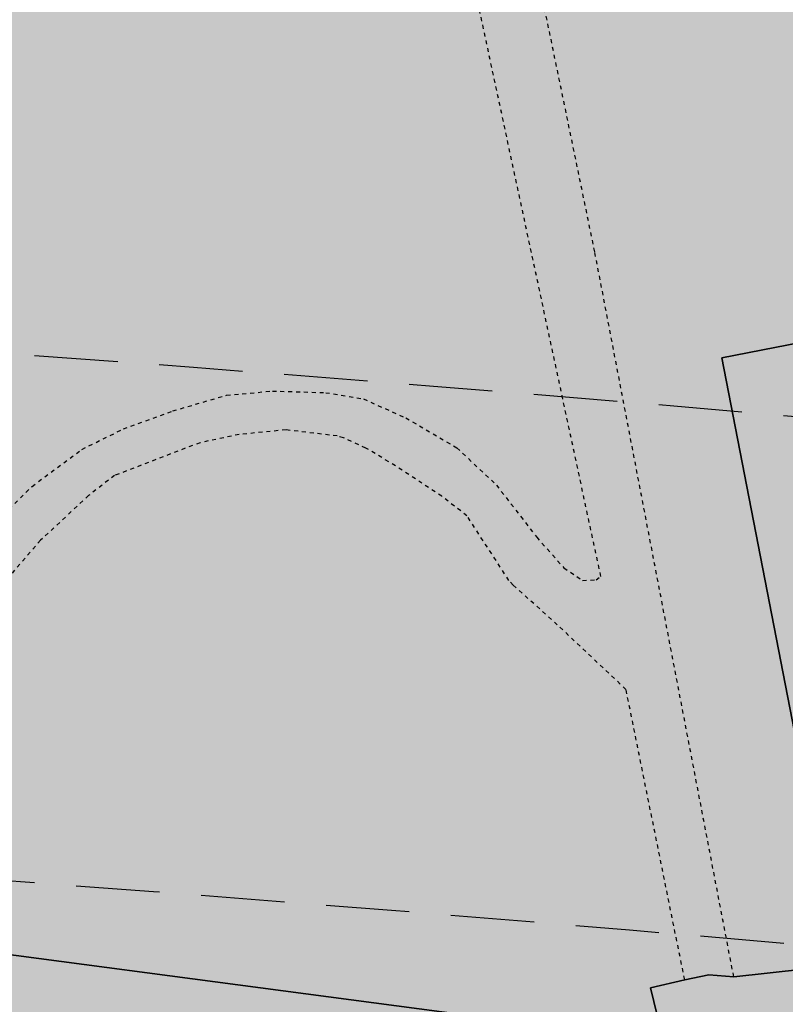
# Model space of a CAD drawing. Extents: x 1538956 to 1571595, y 5042519 to 5072519.
# Drawn here: x 1554022 to 1554080, y 5062164 to 5062239 of the extents above; entities that cross this region are included whole.
import ezdxf

# ---------------------------------------------------------------- set-up
doc = ezdxf.new("R2010")
doc.units = 0
doc.header["$LTSCALE"] = 2
doc.header["$MEASUREMENT"] = 0
for name, pattern in [('CONTINUA', [0]), ('NASCOSTA2', [4.762499999999999, 3.175, -1.5875]), ('TRATTEGGIATA5', [0.3, 0.15, -0.15])]:
    doc.linetypes.add(name, pattern=pattern)
for name, color, linetype in [('base_cat_LINEEVARIE', 92, 'CONTINUA'), ('base_cat_PARTICELLE', 92, 'CONTINUA'), ('base_cat_ret_foglio', 71, 'Continuous'), ('base_cat_STRADE', 92, 'CONTINUA'), ('conica', 8, 'Continuous'), ('inviluppo', 255, 'Continuous')]:
    doc.layers.add(name, color=color, linetype=linetype)

msp = doc.modelspace()

# ---------------------------------------------------------------- hatches: boundary and pattern name
at = {"layer": 'base_cat_ret_foglio'}
msp.add_hatch(color=256, dxfattribs=at).paths.add_polyline_path([(1553600.488, 5062548.129), (1553628.64, 5062550.148), (1553629.996, 5062541.461), (1553670.52, 5062547.727), (1553670.703, 5062544.331999999), (1553668.037, 5062543.347), (1553663.5, 5062541.852), (1553663.294, 5062541.782), (1553663.043, 5062538.117), (1553662.727, 5062530.996), (1553663.129, 5062529.805), (1553663.301, 5062529.556), (1553663.785, 5062528.855), (1553661.866, 5062522.802), (1553660.711, 5062519.16), (1553656.641, 5062506.433999999), (1553645.035, 5062470.363), (1553640.993, 5062457.679), (1553625.449, 5062408.895), (1553624.598, 5062406.549), (1553622.814, 5062400.98), (1553622.703, 5062400.633), (1553612.462, 5062368.49), (1553600.856, 5062332.065), (1553593.449, 5062308.816000001), (1553586.094, 5062306.975), (1553583.368, 5062306.299), (1553595.643, 5062274.862), (1553601.319, 5062260.324), (1553604.913, 5062249.451), (1553610.867, 5062251.879), (1553645.145, 5062265.816000001), (1553682.719, 5062280.445), (1553686.102, 5062280.625), (1553689.242, 5062280.633), (1553690.279, 5062280.728), (1553694.066, 5062281.074), (1553706.09, 5062280.205), (1553705.15, 5062284.494), (1553704.645, 5062286.797), (1553736.238, 5062293.816000001), (1553743.691, 5062295.523), (1553795.313, 5062306.508), (1553818.848, 5062311.844), (1553834.258, 5062313.418000001), (1553837.984, 5062313.43), (1553841.402, 5062298.168000001), (1553842.094, 5062290.531), (1553845.188, 5062266.105), (1553848.594, 5062256.102), (1553849.953, 5062253.902), (1553855.391, 5062243.058999999), (1553883.941, 5062191.219), (1553888.109, 5062182.742), (1553891.902, 5062172.895), (1553899.273, 5062174.414), (1553901.444, 5062174.853999999), (1553904.625, 5062175.5), (1553910.75, 5062176), (1553915.875, 5062175), (1553920, 5062173), (1553921, 5062172.5), (1553923.625, 5062170.5), (1553927.625, 5062166.5), (1553934.371, 5062159.805), (1553934.582, 5062159.898), (1553934.95, 5062159.066000001), (1553962.75, 5062128.5), (1553985.285, 5062106.699), (1553990.767, 5062101.203), (1553992.5, 5062099.5), (1554003.125, 5062089), (1554007.625, 5062084), (1554013.375, 5062078), (1554016.286, 5062073.521000001), (1554016.625, 5062073), (1554023.031, 5062075.418000001), (1554029.875, 5062078), (1554047.625, 5062088), (1554049.684, 5062089.988), (1554050.761, 5062091.028), (1554058.207, 5062099.965), (1554059.746, 5062102.881), (1554065, 5062113), (1554066.5, 5062116), (1554066.081, 5062116.253), (1554065.119, 5062116.836), (1554067.125, 5062120.5), (1554066.104, 5062121.211), (1554068.125, 5062126), (1554069.875, 5062131), (1554078, 5062143), (1554078.44, 5062143.419), (1554080.561, 5062145.438999999), (1554081.046, 5062145.816000001), (1554082.043, 5062146.59), (1554082.625, 5062147), (1554091.375, 5062152), (1554091.75, 5062152.206999999), (1554095, 5062154), (1554099.051, 5062156.836), (1554099.349, 5062157.045), (1554100, 5062157.5), (1554103.758, 5062160.077), (1554108.734, 5062163.523), (1554109.842, 5062164.29), (1554113.613, 5062167.016), (1554122.125, 5062173.172), (1554125.117, 5062175.336), (1554131.441, 5062179.906), (1554136.313, 5062183.414), (1554136.528, 5062183.571), (1554138.977, 5062185.355), (1554141.25, 5062187), (1554143.592, 5062188.66), (1554144.968, 5062189.635), (1554143.71, 5062196.649), (1554143.238, 5062199.281), (1554138.448, 5062239.409), (1554137.927, 5062243.78), (1554136.838, 5062252.747), (1554135.606, 5062262.885), (1554134.695, 5062269.438), (1554124.52, 5062346.449), (1554122.32, 5062366.977), (1554121.938, 5062370.563), (1554112.059, 5062453.859), (1554110.32, 5062466.5), (1554109.919, 5062469.501), (1554108.934, 5062471.555), (1554105.715, 5062483.703), (1554107.52, 5062488.197), (1554107.676, 5062488.586), (1554102.242, 5062529.433999999), (1554095.199, 5062584.473), (1554093.835, 5062587.725), (1554091.353, 5062593.65), (1554091.202, 5062594.012), (1554086.242, 5062605.359), (1554083.762, 5062626.176), (1554079.074, 5062658.594), (1554078.555, 5062661.863), (1554077.776, 5062667.541), (1554074.609, 5062690.641), (1554074.008, 5062697.617), (1554073.555, 5062701.081999999), (1554072.141, 5062743.973), (1554071.848, 5062760.956999999), (1554071.789, 5062763), (1554071.164, 5062779.703), (1554070.711, 5062795.891), (1554069.367, 5062826.734), (1554068.895, 5062846.508), (1554068.039, 5062869.625), (1554066.871, 5062878.266), (1554060.774, 5062918.31), (1554060.658, 5062919.071), (1554060.539, 5062919.848), (1554059.345, 5062927.638), (1554055.506, 5062952.676), (1554020.029, 5062947.006), (1554012.815, 5062945.853), (1554011.124, 5062945.583000001), (1554002.919, 5062929.615), (1553996.75, 5062917.719), (1553996.89, 5062917.688), (1553995.539, 5062915.055), (1553977.051, 5062923.125), (1553961.536, 5062878.721), (1553961.401, 5062878.503), (1553959.367, 5062877.07), (1553922.563, 5062884.656), (1553924.797, 5062871.879), (1553921.91, 5062871.676), (1553915.957, 5062870.348), (1553912.531, 5062868.465), (1553902.563, 5062865.516), (1553895.156, 5062863.706999999), (1553892.688, 5062862.906), (1553891.383, 5062861.316000001), (1553890.93, 5062859.887), (1553889.184, 5062848.891), (1553886.988, 5062836.723), (1553886.965, 5062836.586), (1553881.914, 5062835.286), (1553881.934, 5062835.438), (1553848.508, 5062826.683999999), (1553845.391, 5062856.766), (1553844.916, 5062856.563999999), (1553842.072, 5062855.837), (1553840.654, 5062855.473999999), (1553840.449, 5062855.421), (1553811.16, 5062847.75), (1553803.264, 5062840.836), (1553797.195, 5062835.637), (1553767.226, 5062825.215), (1553767.03, 5062825.147), (1553766.664, 5062825.02), (1553763.051, 5062821.676), (1553763.469, 5062767.578), (1553760.947, 5062767.301), (1553731.836, 5062763.954), (1553729.038, 5062781.593), (1553722.945, 5062782.262), (1553721.719, 5062788.558999999), (1553703.38, 5062792.518999999), (1553700.326, 5062793.178), (1553633.672, 5062807.57), (1553626.379, 5062760.355), (1553627.473, 5062760.078), (1553626.687, 5062754.088), (1553626.568, 5062753.228), (1553626.5, 5062752.728), (1553623.535, 5062732.844), (1553618.049, 5062691.898), (1553617.664, 5062688.938), (1553606.625, 5062660.277), (1553606.526, 5062660.018), (1553606.203, 5062659.176), (1553603.752, 5062653.129), (1553632.379, 5062648.82), (1553644.461, 5062646.367), (1553646.773, 5062645.898), (1553672.184, 5062638.09), (1553697.355, 5062629.992), (1553704.016, 5062627.535), (1553701.457, 5062619.414), (1553619.625, 5062606.456999999), (1553622.199, 5062591.395), (1553615.32, 5062590.426), (1553611.778, 5062580.325)])

# ---------------------------------------------------------------- linework, layer by layer
at = {"layer": 'base_cat_LINEEVARIE', "linetype": 'TRATTEGGIATA5'}
for points in [[(1554076.344, 5062166.375), (1554065.773, 5062221.535), (1554057.34, 5062262.504), (1554047.398, 5062313.742), (1554051.172, 5062320.203), (1554056.641, 5062326.969), (1554060.723, 5062331.808999999)], [(1554064.844, 5062196.535), (1554065.871, 5062196.578), (1554066.234, 5062196.84), (1554051.055, 5062267.73), (1554043.758, 5062305.414), (1554039.984, 5062311.426), (1554032.898, 5062317.008), (1554029.551, 5062319.086), (1554024.855, 5062321.383), (1554017.707, 5062323.808999999)], [(1554020.391, 5062201.113), (1554022.98, 5062203.688), (1554026.766, 5062206.504), (1554029.93, 5062208.058999999), (1554033.684, 5062209.426), (1554037.773, 5062210.621), (1554041.258, 5062210.941000001), (1554045.316, 5062210.816000001), (1554048.184, 5062210.34), (1554051.402, 5062208.895), (1554055.285, 5062206.617), (1554058.301, 5062203.785), (1554061.355, 5062199.824), (1554063.426, 5062197.492), (1554064.844, 5062196.535)], [(1554072.613, 5062166.148), (1554068.148, 5062188.242), (1554062.922, 5062193.16), (1554059.578, 5062196.172), (1554059.242, 5062196.535), (1554056.051, 5062201.453), (1554054.133, 5062202.93), (1554050.617, 5062205.258), (1554048.363, 5062206.602), (1554046.66, 5062207.387), (1554046.184, 5062207.52), (1554042.293, 5062207.988), (1554038.73, 5062207.633), (1554035.754, 5062207.012), (1554029.262, 5062204.52), (1554027.281, 5062202.992), (1554023.625, 5062199.586), (1554020.672, 5062196.191000001)]]:
    msp.add_lwpolyline(points, dxfattribs=at)
at = {"layer": 'base_cat_PARTICELLE'}
for points in [[(1554016.578, 5062168.695), (1554070.992, 5062161.488), (1554070.02, 5062165.547), (1554072.613, 5062166.148), (1554074.438, 5062166.516), (1554076.344, 5062166.375), (1554084.401, 5062167.262), (1554075.434, 5062213.465), (1554104.684, 5062219.183999999), (1554113.254, 5062177.867), (1554135.91, 5062195.125), (1554143.238, 5062199.281), (1554138.448, 5062239.409)], [(1554016.684, 5062101.695), (1554025.691, 5062100.418000001), (1554036.293, 5062099.078), (1554038.16, 5062099.93), (1554041.586, 5062101.992), (1554044.629, 5062104.449), (1554048.824, 5062110.879), (1554050.207, 5062117.172), (1554055.121, 5062133.238), (1554056.988, 5062140), (1554059.668, 5062147.547), (1554060.391, 5062148.02), (1554069.445, 5062156.922), (1554069.977, 5062157.598), (1554070.898, 5062158.941000001), (1554070.992, 5062161.488), (1554016.578, 5062168.695)]]:
    msp.add_lwpolyline(points, dxfattribs=at)
msp.add_lwpolyline([(1554113.254, 5062177.867), (1554104.684, 5062219.183999999), (1554075.434, 5062213.465), (1554084.401, 5062167.262), (1554086.172, 5062167.456999999), (1554091.938, 5062166.906), (1554095.828, 5062168.008), (1554107.48, 5062173.469), (1554113.254, 5062177.867)], close=True, dxfattribs=at)
at = {"layer": 'base_cat_STRADE'}
msp.add_lwpolyline([(1554086.145, 5062156.773), (1554105.539, 5062169.465), (1554105.887, 5062169.797), (1554108.207, 5062171.449), (1554108.551, 5062171.781), (1554134.535, 5062191.058999999), (1554142.492, 5062195.902), (1554143.605, 5062196.558999999), (1554143.71, 5062196.649), (1554143.238, 5062199.281), (1554135.91, 5062195.125), (1554113.254, 5062177.867), (1554107.48, 5062173.469), (1554095.828, 5062168.008), (1554091.938, 5062166.906), (1554086.172, 5062167.456999999), (1554084.401, 5062167.262), (1554076.344, 5062166.375), (1554074.438, 5062166.516), (1554072.613, 5062166.148), (1554070.02, 5062165.547), (1554070.992, 5062161.488)], dxfattribs=at)
at = {"layer": 'conica', "linetype": 'NASCOSTA2', "flags": 128}
for points in [[(1548390.416432655, 5059739.308922655, -0.3834430039722295), (1555097.114549982, 5063249.414582238), (1557939.569737138, 5062523.212485026, -0.3632677861180557), (1562184.158086688, 5056624.829332687)], [(1548429.392714176, 5059729.35110256, -0.3832255046473875), (1555087.213219289, 5063210.659406448), (1557929.668406066, 5062484.457309333, -0.3632111341787918), (1562144.347060289, 5056628.873769471)], [(1548663.320065487, 5059669.586384409, -0.381852918224224), (1555027.805235159, 5062978.128351701), (1557870.260419632, 5062251.926255175, -0.3818529410618821), (1561867.832806727, 5056296.043368258)], [(1561531.792668587, 5055143.352029879, -0.381612232429294), (1555216.208726809, 5051863.601384849), (1552373.753545513, 5052589.803480566, -1.000000109012978), (1555017.903900267, 5062939.373176984), (1557860.35908856, 5062213.171079482, -0.3813679188054664), (1561829.455482169, 5056310.521034585, -0.3813679188054664)], [(1561453.777961088, 5055163.28354699, -0.3811197228257345), (1555236.01144735, 5051941.111721318), (1552393.556207658, 5052667.313831952, -1.000000596205652), (1554998.101271504, 5062861.862817075), (1557840.556426415, 5062135.660728095, -0.3811197317841981), (1561750.817893256, 5056325.93881778, -0.3811197317841981)], [(1561414.767181322, 5055173.250180838, -0.3808679709014433), (1555245.912763823, 5051979.86690074), (1552403.45753873, 5052706.069007645, -1.000000613602757), (1554988.199917027, 5062823.10764736), (1557830.655095343, 5062096.905552402, -0.3808679791007613), (1561711.80711349, 5056335.905451628, -0.3808679791007613)], [(1561375.751369233, 5055183.218100364, -0.3806122898205794), (1555255.814079199, 5052018.622080442), (1552413.358869803, 5052744.824183338, -1.000000612250141), (1554978.298562696, 5062784.352477609), (1557820.753764271, 5062058.150376709, -0.3806122971867898), (1561672.791301401, 5056345.873371155, -0.3806122971867898)], [(1561336.733573202, 5055193.186526756, -0.3803527676941194), (1555265.71540977, 5052057.377256262), (1552423.260200875, 5052783.579359031, -1.000000517226387), (1554968.397212126, 5062745.597306897), (1557810.852433199, 5062019.395201016, -0.380352775087634), (1561633.77350537, 5056355.841797546, -0.380352775087634)], [(1561297.70986775, 5055203.156462912, -0.3800890934217618), (1555275.6167423, 5052096.132431583), (1552433.161531947, 5052822.334534724, -1.000000565037526), (1554958.495859791, 5062706.842136635), (1557800.951102126, 5061980.640025323, -0.3800891009562798), (1561594.749799918, 5056365.811733702)]]:
    msp.add_lwpolyline(points, format="xyb", dxfattribs=at)
at = {"layer": 'conica', "color": 255, "linetype": 'NASCOSTA2', "flags": 128}
msp.add_lwpolyline([(1561492.78872906, 5055153.316916155, -0.3813679130615112), (1555226.110059811, 5051902.356560049), (1552383.654876585, 5052628.558656259, -1.000000345992119), (1555008.002556242, 5062900.6180046), (1557850.457757488, 5062174.415903789, -0.3813679188054221), (1561789.828661227, 5056315.972186945)], format="xyb", dxfattribs=at)
at = {"layer": 'conica', "linetype": 'NASCOSTA2', "flags": 128}
for points in [[(1554948.594509876, 5062668.086965755), (1557791.049771054, 5061941.88484963, -1.000000000000028), (1555285.51807286, 5052134.887607407), (1552443.062863019, 5052861.089710417, -1.000000504646082)], [(1554938.693160764, 5062629.33179467), (1557781.148439982, 5061903.129673937, -0.999999914044272), (1555295.419400099, 5052173.642784079), (1552452.964194092, 5052899.84488611, -1.00000048593517)], [(1554928.791811848, 5062590.576623536), (1557771.24710891, 5061864.374498244, -0.9999996398194045), (1555305.320716766, 5052212.397963454), (1552462.865525164, 5052938.600061803, -1.000000482891267)], [(1554918.890465987, 5062551.82145162), (1557761.345777838, 5061825.619322551, -0.9999999999999911), (1555315.222047389, 5052251.153139261), (1552472.766856236, 5052977.355237496, -1.00000040576634)], [(1554899.087758711, 5062474.311111764), (1557741.543115692, 5061748.108971165, -1.000000582202138), (1555335.024705251, 5052328.663491745), (1552492.569518381, 5053054.865588883, -1.000000533301521)], [(1554889.186407794, 5062435.55594114), (1557731.64178462, 5061709.353795472, -1.000000541291419), (1555344.926056773, 5052367.418662215), (1552502.470849453, 5053093.620764576, -1.000000543802541)], [(1554879.285058591, 5062396.800770081), (1557721.740453548, 5061670.598619779, -1.000000473555229), (1555354.827405592, 5052406.173833373), (1552512.372180526, 5053132.375940269, -1.000000501794235)], [(1554869.383709541, 5062358.045598979), (1557711.839122476, 5061631.843444086, -1.000000282346693), (1555364.728746952, 5052444.929006438), (1552522.273511598, 5053171.131115962, -1.000000500097673)], [(1554859.482364161, 5062319.290426942), (1557701.937791404, 5061593.088268393, -1.000000258367247), (1555374.630087338, 5052483.68417975), (1552532.17484267, 5053209.886291655, -1.000000407274714)], [(1554849.581013584, 5062280.535256233), (1557692.036460331, 5061554.3330927, -1.000000316180662), (1555384.531429909, 5052522.439352506), (1552542.076173742, 5053248.641467348, -1.000000543870654)], [(1554839.679663501, 5062241.780085399), (1557682.135129259, 5061515.577917007, -1.000000398222799), (1555394.432775589, 5052561.194524465), (1552551.977504815, 5053287.396643041, -1.000000533585827)], [(1554829.778315604, 5062203.024914004), (1557672.233798187, 5061476.822741314, -1.000000470681538), (1555404.334123995, 5052599.949695729), (1552561.878835887, 5053326.151818734, -1.000000479462623)], [(1554819.876965773, 5062164.269743104), (1557662.332467115, 5061438.067565621, -1.000000387228834), (1555414.235469097, 5052638.704867837), (1552571.780166959, 5053364.906994427, -1.000000531893341)], [(1554800.074227406, 5062086.759411192), (1557642.52980497, 5061360.557214234, -1.000000591180533), (1555434.038093894, 5052716.215228763), (1552591.582829104, 5053442.417345813, -1.000000472175904)], [(1554790.172878917, 5062048.004239948), (1557632.628473898, 5061321.802038541, -1.000000715638233), (1555443.939451745, 5052754.970397617), (1552601.484160176, 5053481.172521506, -1.000000509504718)]]:
    msp.add_lwpolyline(points, format="xyb", close=True, dxfattribs=at)
at = {"layer": 'conica', "color": 255, "linetype": 'NASCOSTA2', "flags": 128}
for points in [[(1554908.989115997, 5062513.066280762), (1557751.444446765, 5061786.864146858, -1.000000306318419), (1555325.123389833, 5052289.908312048), (1552482.668187308, 5053016.110413189, -1.000000514531811)], [(1554809.975616091, 5062125.514572164), (1557652.431136043, 5061399.312389928, -1.000000391140508), (1555424.136814279, 5052677.460039925), (1552581.681498031, 5053403.66217012, -1.000000530589631)]]:
    msp.add_lwpolyline(points, format="xyb", close=True, dxfattribs=at)
at = {"layer": 'conica', "linetype": 'NASCOSTA2'}
for centre, radius, start, end in [((1553695.827060644, 5057764.588753451), 5980.999999992217, 75.66839011623199, 159.9109441454177), ((1553695.827060645, 5057764.588753451), 5940.999999992306, 75.66839011623577, 159.8720475331919), ((1553695.827060645, 5057764.588753452), 5900.99999999207, 75.66839011623513, 159.8326208631033), ((1553695.827060645, 5057764.588753452), 5860.99999999194, 75.6683901162345, 159.7926532065405), ((1553695.827060645, 5057764.588753452), 5820.999999992029, 75.66839011623838, 159.7521333318171), ((1553695.827060645, 5057764.588753453), 5780.999999991794, 75.66839011623775, 159.7110496936357), ((1553695.827060645, 5057764.588753453), 5740.999999991882, 75.66839011624164, 159.669390421954), ((1553695.828723839, 5057764.588328533), 5580.999999989829, 75.66840847488434, 159.4967475762434), ((1553695.828724029, 5057764.588328484), 5540.999999990245, 75.66840847690622, 159.4520198875869), ((1553695.828724221, 5057764.588328435), 5500.999999989932, 75.66840847895291, 159.4066378455473), ((1553695.828724413, 5057764.588328386), 5460.999999989792, 75.66840848102007, 159.3605869551764), ((1553695.828724606, 5057764.588328336), 5420.999999989825, 75.66840848311058, 159.3138522893385)]:
    msp.add_arc(centre, radius, start, end, dxfattribs=at)
at = {"layer": 'conica', "color": 255, "linetype": 'NASCOSTA2'}
msp.add_arc((1553695.827060645, 5057764.588753452), 5700.999999992076, 75.66839011624337, 159.6271433105181, dxfattribs=at)
at = {"layer": 'inviluppo'}
msp.add_lwpolyline([(1548060.211802062, 5059823.67095458, -0.3851703881977899), (1555181.028437089, 5063577.864669096), (1558023.483517978, 5062851.662599035, -0.3637176283430908), (1562521.54767794, 5056590.553630776)], format="xyb", dxfattribs=at).dxf.unprotected_set("ltscale", 0)

doc.saveas('drawing.dxf')
